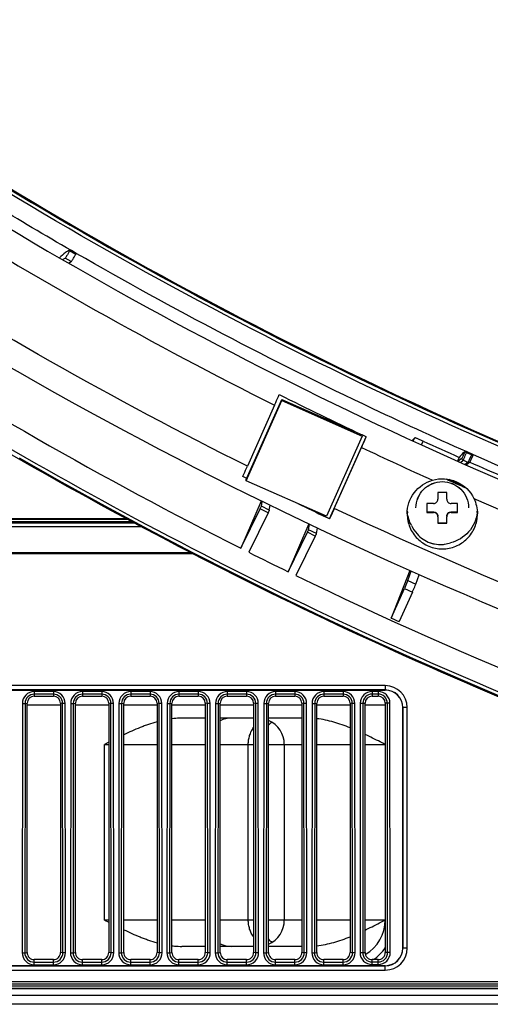
# Model space of a CAD drawing. Units: millimetres. Extents: x 0 to 1189, y 0 to 841.
# Drawn here: x 195 to 205, y 96 to 118 of the extents above; entities that cross this region are included whole.
import ezdxf

# ---------------------------------------------------------------- set-up
doc = ezdxf.new("R2010")
doc.units = ezdxf.units.MM
doc.header["$LTSCALE"] = 65.395
for name, color, linetype in [('0001401499_DXF_CONTINUOUS_LINE', 7, 'CONTINUOUS'), ('FAB30007502_DXF_CONTINUOUS_LINE', 7, 'CONTINUOUS'), ('MAM64924601_DXF_CONTINUOUS_LINE', 7, 'CONTINUOUS'), ('MAM64924701_DXF_CONTINUOUS_LINE', 7, 'CONTINUOUS'), ('MCK70045501_DXF_CONTINUOUS_LINE', 7, 'CONTINUOUS'), ('MCQ68894005_DXF_CONTINUOUS_LINE', 7, 'CONTINUOUS'), ('MODIFY_65UJ7DXF_CONTINUOUS_LINE', 7, 'CONTINUOUS')]:
    doc.layers.add(name, color=color, linetype=linetype)

msp = doc.modelspace()

# ---------------------------------------------------------------- linework, layer by layer
at = {"layer": '0001401499_DXF_CONTINUOUS_LINE', "color": 7, "linetype": 'CONTINUOUS'}
for p, q in [((98.9846, 106.7795), (197.2043, 106.7795)), ((197.2411, 106.7597), (98.9846, 106.7597)), ((98.9846, 106.7103), (197.3329, 106.7103)), ((197.4072, 106.6703), (98.9846, 106.6703))]:
    msp.add_line(p, q, dxfattribs=at)
at = {"layer": 'FAB30007502_DXF_CONTINUOUS_LINE', "color": 7, "linetype": 'CONTINUOUS'}
for p, q in [((204.3046, 107.3685), (204.3046, 107.2187)), ((204.5046, 107.3685), (204.3046, 107.3685)), ((204.5046, 107.2187), (204.5046, 107.3685)), ((204.0546, 107.1189), (204.0546, 106.9191)), ((204.2046, 107.1189), (204.0546, 107.1189)), ((204.7546, 107.1189), (204.6046, 107.1189)), ((204.7546, 106.9191), (204.7546, 107.1189)), ((204.0546, 106.9287), (204.2046, 106.9287)), ((204.0546, 106.9191), (204.2046, 106.9191)), ((204.2046, 106.9287), (204.2046, 106.9191)), ((204.3046, 106.8193), (204.3046, 106.6695)), ((204.5046, 106.6695), (204.5046, 106.8193)), ((204.6046, 106.9287), (204.6046, 106.9191)), ((204.6046, 106.9287), (204.7546, 106.9287)), ((204.6046, 106.9191), (204.7546, 106.9191)), ((204.3046, 106.679), (204.5046, 106.679)), ((204.3046, 106.6695), (204.5046, 106.6695))]:
    msp.add_line(p, q, dxfattribs=at)
for centre, start, end in [((204.3838, 107.019), 179.74285, 179.99996), ((204.4255, 107.019), 0.00004, 0.25715)]:
    msp.add_arc(centre, 0.5791, start, end, dxfattribs=at)
for points, knots in [([(203.8046, 107.0216), (203.8046, 107.0995), (203.8363, 107.2571), (204.0106, 107.5202), (204.4046, 107.6874), (204.7987, 107.5202), (204.973, 107.2571), (205.0046, 107.0995), (205.0046, 107.0216)], [0, 0, 0, 0, 0.1260925, 0.2523323, 0.5, 0.7476677, 0.8739075, 1, 1, 1, 1]), ([(203.8047, 107.0216), (203.805, 107.0993), (203.8371, 107.2563), (204.0117, 107.5182), (204.4046, 107.6844), (204.7976, 107.5182), (204.9722, 107.2563), (205.0043, 107.0993), (205.0046, 107.0216)], [0, 0, 0, 0, 0.126097, 0.2523246, 0.5, 0.7476754, 0.873903, 1, 1, 1, 1]), ([(204.2046, 107.1189), (204.2302, 107.1189), (204.2833, 107.1401), (204.3046, 107.1932), (204.3046, 107.2187)], [0, 0, 0, 0, 0.5002425, 1, 1, 1, 1]), ([(204.5046, 107.2187), (204.5046, 107.1932), (204.526, 107.1401), (204.5791, 107.1189), (204.6046, 107.1189)], [0, 0, 0, 0, 0.4997575, 1, 1, 1, 1]), ([(204.2046, 106.9287), (204.2302, 106.9287), (204.2833, 106.9074), (204.3046, 106.8543), (204.3046, 106.8288)], [0, 0, 0, 0, 0.5002425, 1, 1, 1, 1]), ([(204.3046, 106.8193), (204.3046, 106.8448), (204.2833, 106.8979), (204.2302, 106.9191), (204.2046, 106.9191)], [0, 0, 0, 0, 0.4997575, 1, 1, 1, 1]), ([(204.5046, 106.8288), (204.5046, 106.8543), (204.526, 106.9074), (204.5791, 106.9287), (204.6046, 106.9287)], [0, 0, 0, 0, 0.4997575, 1, 1, 1, 1]), ([(204.6046, 106.9191), (204.5791, 106.9191), (204.526, 106.8979), (204.5046, 106.8448), (204.5046, 106.8193)], [0, 0, 0, 0, 0.5002425, 1, 1, 1, 1])]:
    msp.add_open_spline(points, degree=3, knots=knots, dxfattribs=at)
at = {"layer": 'MAM64924601_DXF_CONTINUOUS_LINE', "color": 7, "linetype": 'CONTINUOUS'}
for p, q in [((200.5819, 109.361), (199.9635, 107.9703)), ((201.8372, 106.7736), (202.6673, 108.6408)), ((202.6673, 108.6408), (202.577, 108.6835)), ((201.9434, 107.0092), (202.5612, 108.3988)), ((199.9479, 107.6894), (199.8573, 107.7345)), ((201.8372, 106.7736), (201.756, 106.812))]:
    msp.add_line(p, q, dxfattribs=at)
for centre, radius, start, end in [((243.8837, 195.9263), 96.5275, 243.416914, 244.663934), ((243.886, 195.9289), 96.7949, 244.726983, 245.782925), ((243.9242, 196.0604), 96.3019, 246.11845, 253.045179), ((243.8879, 196.0722), 96.7771, 245.973012, 246.267813), ((243.8879, 196.0712), 96.7571, 246.010778, 246.228264), ((243.8832, 195.9305), 98.5739, 244.283168, 244.699399), ((204.4029, 107.0033), 0.7983, 184.24715, 186.61311), ((204.4069, 107.0033), 0.7977, 353.61587, 355.7454), ((204.3577, 106.8704), 0.6844, 250.37661, 252.51664)]:
    msp.add_arc(centre, radius, start, end, dxfattribs=at)
for points, knots in [([(168.0704, 136.7639), (170.4892, 133.6633), (175.7145, 127.7528), (184.5765, 119.9188), (194.3329, 113.2283), (201.3391, 109.5965), (204.9366, 108.0035)], [0, 0, 0, 0, 0.2499381, 0.4999187, 0.7499406, 1, 1, 1, 1]), ([(199.9635, 107.9703), (193.9003, 110.9979), (182.3722, 118.3292), (172.605, 127.8819), (168.2764, 133.0941)], [0, 0, 0, 0, 0.5000687, 1, 1, 1, 1]), ([(215.0817, 101.332), (210.4741, 102.7345), (201.4511, 106.2188), (188.8338, 113.3564), (177.3923, 122.2538), (170.7071, 129.2393), (167.6419, 132.951)], [0, 0, 0, 0, 0.2500637, 0.5000892, 0.7500691, 1, 1, 1, 1]), ([(171.4045, 131.7817), (175.4857, 127.1673), (184.5545, 118.7003), (195.0711, 112.1177), (200.5819, 109.361)], [0, 0, 0, 0, 0.499937, 1, 1, 1, 1]), ([(200.5819, 109.361), (200.591, 109.3816), (200.6267, 109.4622), (200.6621, 109.5429), (200.6881, 109.6031)], [0, 0, 0, 0, 0.2560012, 1, 1, 1, 1]), ([(202.6673, 108.6408), (202.6589, 108.6213), (202.6238, 108.5405), (202.5883, 108.4599), (202.5612, 108.3988)], [0, 0, 0, 0, 0.2407962, 1, 1, 1, 1]), ([(199.8573, 107.7345), (199.8658, 107.753), (199.9015, 107.8315), (199.9368, 107.9101), (199.9635, 107.9703)], [0, 0, 0, 0, 0.2365388, 1, 1, 1, 1]), ([(204.1813, 107.6522), (204.3571, 107.7032), (204.7585, 107.6823), (205.0441, 107.3989), (205.1243, 107.234)], [0, 0, 0, 0, 0.4996047, 1, 1, 1, 1]), ([(203.6046, 106.885), (203.6046, 107.0536), (203.7179, 107.4001), (204.0193, 107.6051), (204.1813, 107.6522)], [0, 0, 0, 0, 0.4998023, 1, 1, 1, 1]), ([(205.1243, 107.234), (208.6812, 105.6796), (215.9891, 102.9964), (223.5664, 101.2108), (227.3917, 100.549)], [0, 0, 0, 0, 0.4999773, 1, 1, 1, 1]), ([(201.9434, 107.0092), (201.9342, 106.9887), (201.8992, 106.9101), (201.8637, 106.8315), (201.8372, 106.7736)], [0, 0, 0, 0, 0.2602868, 1, 1, 1, 1]), ([(227.1489, 99.0484), (222.7977, 99.8004), (214.1873, 101.8934), (205.9367, 105.1257), (201.9434, 107.0092)], [0, 0, 0, 0, 0.5000265, 1, 1, 1, 1]), ([(203.6046, 106.885), (203.6046, 106.7811), (203.6463, 106.571), (203.8243, 106.3054), (204.0906, 106.1277), (204.4046, 106.0653), (204.7187, 106.1277), (204.985, 106.3054), (205.163, 106.571), (205.2046, 106.7811), (205.2046, 106.885)], [0, 0, 0, 0, 0.1249209, 0.249888, 0.3749208, 0.5, 0.6250792, 0.750112, 0.8750791, 1, 1, 1, 1]), ([(205.1997, 106.9146), (205.1819, 106.7555), (205.0444, 106.4404), (204.7492, 106.2647), (204.5934, 106.227)], [0, 0, 0, 0, 0.4998049, 1, 1, 1, 1]), ([(203.7014, 106.6225), (203.7357, 106.5518), (203.845, 106.3846), (204.0156, 106.2658), (204.1279, 106.2258)], [0, 0, 0, 0, 0.3971355, 1, 1, 1, 1]), ([(204.1521, 106.2176), (204.1762, 106.21), (204.2588, 106.189), (204.345, 106.1837), (204.4046, 106.1879)], [0, 0, 0, 0, 0.297136, 1, 1, 1, 1]), ([(204.4046, 106.1879), (204.4225, 106.1891), (204.4865, 106.196), (204.5495, 106.2116), (204.5934, 106.227)], [0, 0, 0, 0, 0.2773003, 1, 1, 1, 1])]:
    msp.add_open_spline(points, degree=3, knots=knots, dxfattribs=at)
for points in [[(205.1243, 107.234), (205.1765, 107.1267), (205.2046, 107.0044), (205.2046, 106.885)], [(203.7014, 106.6225), (203.6532, 106.7112), (203.6216, 106.8111), (203.61, 106.9114)]]:
    msp.add_open_spline(points, degree=3, dxfattribs=at)
at = {"layer": 'MAM64924701_DXF_CONTINUOUS_LINE', "color": 7, "linetype": 'CONTINUOUS'}
for p, q in [((195.9123, 112.8749), (195.9247, 112.8963)), ((196.0509, 112.795), (195.9123, 112.8749)), ((195.9247, 112.8963), (196.0633, 112.8164)), ((195.7472, 112.6772), (195.8127, 112.7121)), ((195.9513, 112.6322), (195.8127, 112.7121)), ((195.8863, 112.5976), (195.9513, 112.6322)), ((196.0633, 112.8164), (196.0509, 112.795)), ((203.7431, 108.5418), (203.7758, 108.6153)), ((203.9292, 108.4577), (203.967, 108.5427)), ((204.7871, 108.1723), (204.749, 108.0868)), ((204.7601, 108.082), (204.8576, 108.1575)), ((204.9223, 108.2954), (204.9278, 108.3077)), ((204.9588, 108.2771), (204.9656, 108.2923)), ((205.0685, 108.2284), (204.9588, 108.2771)), ((204.9656, 108.2923), (205.0753, 108.2437)), ((205.0642, 108.1242), (205.0711, 108.1391)), ((205.0753, 108.2437), (205.0685, 108.2284)), ((205.0711, 108.1391), (205.0803, 108.1592)), ((205.0803, 108.1592), (205.0923, 108.1857)), ((205.0923, 108.1857), (205.1105, 108.2266)), ((204.8165, 108.0572), (204.878, 108.1048)), ((204.9877, 108.0561), (204.878, 108.1048)), ((204.9877, 108.0561), (204.9267, 108.0089)), ((204.9486, 107.9993), (205.0283, 108.0611)), ((204.9888, 108.0576), (204.9877, 108.0561)), ((205.0417, 108.0779), (205.0433, 108.081)), ((205.0447, 108.0836), (205.0457, 108.0855)), ((205.0457, 108.0855), (205.0473, 108.0888)), ((205.0473, 108.0888), (205.0491, 108.0924)), ((205.0491, 108.0924), (205.0511, 108.0965)), ((205.0511, 108.0965), (205.054, 108.1026)), ((205.054, 108.1026), (205.0583, 108.1116)), ((205.0583, 108.1116), (205.0642, 108.1242)), ((200.2799, 107.1768), (199.8159, 106.1003)), ((200.2814, 107.0565), (200.3015, 107.1663)), ((200.4601, 106.9668), (200.2814, 107.0565)), ((200.4601, 106.9668), (200.4806, 107.0789)), ((199.8159, 106.1003), (200.2551, 106.9996)), ((200.4338, 106.91), (199.9945, 106.0106)), ((200.4338, 106.91), (200.2551, 106.9996)), ((201.3597, 106.6548), (200.8906, 105.5672)), ((201.3562, 106.5235), (201.3786, 106.6459)), ((201.5358, 106.4357), (201.5587, 106.5605)), ((200.8906, 105.5672), (201.3299, 106.4666)), ((201.5096, 106.3789), (201.0704, 105.4796)), ((201.5096, 106.3789), (201.3299, 106.4666)), ((201.5358, 106.4357), (201.3562, 106.5235)), ((203.6667, 105.5925), (203.241, 104.5116)), ((203.6177, 105.3665), (203.6972, 105.5788)), ((203.8005, 105.2854), (203.8798, 105.4972)), ((203.6177, 105.3665), (203.8005, 105.2854)), ((203.241, 104.5116), (203.5401, 105.1845)), ((203.7229, 105.1035), (203.423, 104.4289)), ((203.5401, 105.1845), (203.7229, 105.1035))]:
    msp.add_line(p, q, dxfattribs=at)
for points in [[(194.7649, 108.1592), (195.7381, 107.6066), (196.7177, 107.065), (197.7033, 106.5346), (198.695, 106.0154), (199.6925, 105.5074), (200.6958, 105.0109), (201.7047, 104.5257), (202.7191, 104.0521), (203.7388, 103.59), (204.7638, 103.1395), (205.7938, 102.7006)], [(205.0284, 108.0611), (205.0291, 108.0617), (205.0306, 108.063), (205.0319, 108.0642), (205.0331, 108.0654), (205.0341, 108.0666), (205.0351, 108.0676), (205.0359, 108.0687), (205.0365, 108.0696), (205.0371, 108.0704), (205.0377, 108.0712), (205.0382, 108.0719), (205.0386, 108.0726), (205.039, 108.0733), (205.0394, 108.0739), (205.0398, 108.0746), (205.0402, 108.0752), (205.0406, 108.0759), (205.0409, 108.0765), (205.0413, 108.0772), (205.0417, 108.0779)], [(205.0433, 108.081), (205.0437, 108.0818), (205.0447, 108.0836)]]:
    msp.add_lwpolyline(points, dxfattribs=at)
for centre, radius, start, end in [((206.1182, 106.5783), 3.1042, 138.9892, 140.5307), ((243.9404, 195.9466), 96.1109, 245.423438, 245.959856), ((204.6973, 107.3869), 0.9365, 64.76384, 66.19296), ((205.0034, 108.0917), 0.0389, 246.13309, 251.27296), ((205.0042, 108.092), 0.0392, 300.44281, 307.92546), ((243.9083, 195.8752), 96.0326, 246.118501, 246.640019), ((243.8403, 193.4972), 97.8589, 243.381317, 243.966666), ((243.8946, 193.6591), 97.9796, 245.485731, 245.602664)]:
    msp.add_arc(centre, radius, start, end, dxfattribs=at)
for points, knots in [([(319.3661, 137.4195), (317.1478, 134.5562), (312.3796, 129.0773), (304.3416, 121.7297), (295.5175, 115.3423), (286.0236, 109.9993), (275.9811, 105.7699), (262.0532, 101.692), (243.9046, 99.6108), (225.7561, 101.692), (211.8282, 105.7699), (201.7857, 109.9993), (192.2918, 115.3423), (183.4677, 121.7297), (175.4297, 129.0773), (170.6615, 134.5562), (168.4432, 137.4195)], [0, 0, 0, 0, 0.0624966, 0.1250029, 0.1875188, 0.2500436, 0.3125761, 0.3751147, 0.5, 0.6248853, 0.6874239, 0.7499564, 0.8124812, 0.8749971, 0.9375034, 1, 1, 1, 1]), ([(168.5065, 137.4736), (170.7229, 134.6127), (175.4871, 129.1384), (183.5184, 121.797), (192.3351, 115.4149), (201.821, 110.0764), (211.8551, 105.8505), (225.7713, 101.776), (243.9046, 99.6966), (262.038, 101.776), (275.9542, 105.8505), (285.9882, 110.0764), (295.4742, 115.4149), (304.2909, 121.797), (312.3222, 129.1384), (317.0864, 134.6127), (319.3028, 137.4736)], [0, 0, 0, 0, 0.0624966, 0.1250029, 0.1875188, 0.2500436, 0.3125761, 0.3751147, 0.5, 0.6248853, 0.6874239, 0.7499564, 0.8124812, 0.8749971, 0.9375034, 1, 1, 1, 1]), ([(168.5065, 137.4725), (170.7229, 134.6116), (175.4871, 129.1374), (183.5184, 121.796), (192.3351, 115.4138), (201.821, 110.0754), (211.8551, 105.8495), (225.7713, 101.775), (243.9046, 99.6956), (262.038, 101.775), (275.9542, 105.8495), (285.9882, 110.0754), (295.4742, 115.4138), (304.2909, 121.796), (312.3222, 129.1374), (317.0864, 134.6116), (319.3028, 137.4725)], [0, 0, 0, 0, 0.0624966, 0.1250029, 0.1875188, 0.2500436, 0.3125761, 0.3751147, 0.5, 0.6248853, 0.6874239, 0.7499564, 0.8124812, 0.8749971, 0.9375034, 1, 1, 1, 1]), ([(168.5224, 137.4858), (170.7384, 134.6255), (175.5016, 129.1524), (183.5311, 121.8125), (192.346, 115.4318), (201.83, 110.0944), (211.8619, 105.8695), (225.7751, 101.7958), (243.9046, 99.7168), (262.0342, 101.7958), (275.9474, 105.8695), (285.9793, 110.0944), (295.4633, 115.4318), (304.2781, 121.8125), (312.3077, 129.1524), (317.0709, 134.6255), (319.2869, 137.4858)], [0, 0, 0, 0, 0.0624966, 0.1250029, 0.1875188, 0.2500436, 0.3125761, 0.3751147, 0.5, 0.6248853, 0.6874239, 0.7499564, 0.8124812, 0.8749971, 0.9375034, 1, 1, 1, 1]), ([(164.8796, 134.6922), (168.5447, 129.7664), (176.8222, 120.5794), (191.5753, 109.3707), (208.1598, 101.101), (220.0662, 97.7414), (226.109, 96.6324)], [0, 0, 0, 0, 0.2499128, 0.4998894, 0.7499232, 1, 1, 1, 1]), ([(226.1253, 96.7279), (220.0889, 97.8357), (208.1953, 101.192), (191.6284, 109.4528), (176.8909, 120.6494), (168.622, 129.8265), (164.9607, 134.7469)], [0, 0, 0, 0, 0.2500768, 0.5001105, 0.750087, 1, 1, 1, 1]), ([(167.2704, 132.5595), (171.6476, 127.0576), (181.6237, 116.9705), (193.5351, 109.2642), (199.8159, 106.1003)], [0, 0, 0, 0, 0.4999277, 1, 1, 1, 1]), ([(196.0645, 112.8186), (195.4671, 113.1624), (193.0677, 114.5779), (190.73, 116.0981), (189.0109, 117.2981)], [0, 0, 0, 0, 0.2474273, 1, 1, 1, 1]), ([(195.9247, 112.8963), (195.886, 112.8861), (195.7996, 112.8262), (195.724, 112.7596), (195.6789, 112.7172)], [0, 0, 0, 0, 0.3925643, 1, 1, 1, 1]), ([(195.9123, 112.8749), (195.9004, 112.8542), (195.8778, 112.8164), (195.849, 112.7652), (195.8259, 112.7343), (195.8176, 112.7148), (195.8127, 112.7121)], [0, 0, 0, 0, 0.37609, 0.6946306, 0.9123658, 1, 1, 1, 1]), ([(195.9513, 112.6322), (195.9562, 112.6349), (195.9645, 112.6544), (195.9875, 112.6853), (196.0163, 112.7365), (196.0389, 112.7743), (196.0509, 112.795)], [0, 0, 0, 0, 0.0876342, 0.3053694, 0.62391, 1, 1, 1, 1]), ([(205.1124, 108.231), (204.3455, 108.5701), (201.2701, 109.9785), (198.2693, 111.5498), (196.0645, 112.8186)], [0, 0, 0, 0, 0.2479273, 1, 1, 1, 1]), ([(203.967, 108.5427), (203.9437, 108.5534), (203.9002, 108.5726), (203.848, 108.5941), (203.8137, 108.6066), (203.7951, 108.6129), (203.7841, 108.6152), (203.777, 108.6166), (203.7758, 108.6153)], [0, 0, 0, 0, 0.3751054, 0.6957767, 0.8200482, 0.9138359, 0.9739985, 1, 1, 1, 1]), ([(204.9278, 108.3077), (204.917, 108.3003), (204.866, 108.2596), (204.8217, 108.2114), (204.7871, 108.1723)], [0, 0, 0, 0, 0.1991815, 1, 1, 1, 1]), ([(204.878, 108.1048), (204.8686, 108.1089), (204.8527, 108.1253), (204.8535, 108.1482), (204.8576, 108.1575)], [0, 0, 0, 0, 0.5000974, 1, 1, 1, 1]), ([(204.8576, 108.1575), (204.8611, 108.1602), (204.8659, 108.1761), (204.8813, 108.2029), (204.8998, 108.2459), (204.9145, 108.2779), (204.9223, 108.2954)], [0, 0, 0, 0, 0.0867466, 0.3042287, 0.6230847, 1, 1, 1, 1]), ([(204.878, 108.1048), (204.8823, 108.1082), (204.8883, 108.128), (204.9076, 108.1615), (204.9307, 108.2153), (204.9491, 108.2552), (204.9588, 108.2771)], [0, 0, 0, 0, 0.0867477, 0.3042301, 0.6230858, 1, 1, 1, 1]), ([(204.9588, 108.2771), (204.9501, 108.2809), (204.9375, 108.2857), (204.9276, 108.2927), (204.9223, 108.2942), (204.9223, 108.2954)], [0, 0, 0, 0, 0.6969227, 0.915649, 1, 1, 1, 1]), ([(204.9656, 108.2923), (204.9569, 108.2962), (204.9451, 108.3024), (204.9331, 108.3052), (204.9287, 108.3083), (204.9278, 108.3077)], [0, 0, 0, 0, 0.6979464, 0.9165238, 1, 1, 1, 1]), ([(205.0685, 108.2284), (205.0629, 108.2158), (205.0431, 108.1715), (205.023, 108.1274), (205.0081, 108.096)], [0, 0, 0, 0, 0.2845597, 1, 1, 1, 1]), ([(205.0685, 108.2284), (205.077, 108.2247), (205.0892, 108.2184), (205.0995, 108.2165), (205.1046, 108.2134), (205.1051, 108.2143)], [0, 0, 0, 0, 0.7064878, 0.9220881, 1, 1, 1, 1]), ([(205.1105, 108.2266), (205.1116, 108.2274), (205.1018, 108.2303), (205.1001, 108.2323), (205.0966, 108.234)], [0, 0, 0, 0, 0.2531512, 1, 1, 1, 1]), ([(215.9663, 104.1961), (215.0456, 104.4764), (211.3689, 105.6564), (207.7635, 107.0587), (205.1124, 108.231)], [0, 0, 0, 0, 0.2492697, 1, 1, 1, 1]), ([(205.0081, 108.096), (205.0059, 108.0913), (204.9996, 108.0784), (204.9937, 108.0653), (204.9888, 108.0576)], [0, 0, 0, 0, 0.3649065, 1, 1, 1, 1]), ([(200.2551, 106.9996), (200.2613, 107.0123), (200.2691, 107.0315), (200.2802, 107.0498), (200.2814, 107.0565)], [0, 0, 0, 0, 0.6772574, 1, 1, 1, 1]), ([(200.4601, 106.9668), (200.4589, 106.9602), (200.4478, 106.9418), (200.44, 106.9227), (200.4338, 106.91)], [0, 0, 0, 0, 0.3227394, 1, 1, 1, 1]), ([(201.3299, 106.4666), (201.3361, 106.4793), (201.3439, 106.4985), (201.355, 106.5168), (201.3562, 106.5235)], [0, 0, 0, 0, 0.6772693, 1, 1, 1, 1]), ([(201.5358, 106.4357), (201.5346, 106.4291), (201.5236, 106.4108), (201.5158, 106.3916), (201.5096, 106.3789)], [0, 0, 0, 0, 0.3227303, 1, 1, 1, 1]), ([(201.0704, 105.4796), (205.0486, 103.5465), (213.277, 100.2158), (221.8804, 98.0287), (226.2314, 97.2312)], [0, 0, 0, 0, 0.4999725, 1, 1, 1, 1]), ([(203.6177, 105.3665), (203.6141, 105.3569), (203.5892, 105.2958), (203.5628, 105.2354), (203.5401, 105.1845)], [0, 0, 0, 0, 0.1549117, 1, 1, 1, 1]), ([(203.7229, 105.1035), (203.7314, 105.1227), (203.7578, 105.1831), (203.7848, 105.2434), (203.8005, 105.2854)], [0, 0, 0, 0, 0.318655, 1, 1, 1, 1])]:
    msp.add_open_spline(points, degree=3, knots=knots, dxfattribs=at)
msp.add_open_spline([(204.9909, 108.0549), (205.0014, 108.0513), (205.0145, 108.0526), (205.0241, 108.0582)], degree=3, dxfattribs=at)
at = {"layer": 'MCK70045501_DXF_CONTINUOUS_LINE', "color": 7, "linetype": 'CONTINUOUS'}
for p, q in [((197.5637, 106.5861), (99.1358, 106.5861)), ((99.1248, 105.9777), (198.7232, 105.9777)), ((99.1256, 106.0019), (198.6759, 106.0019)), ((203.1046, 102.9711), (162.1046, 102.9711)), ((203.1046, 102.9711), (203.1046, 102.8703)), ((203.1046, 102.8718), (162.1046, 102.8718)), ((162.1046, 102.8703), (203.1046, 102.8703)), ((195.1046, 102.8345), (195.1046, 102.7303)), ((195.5446, 102.8345), (195.1046, 102.8345)), ((195.5446, 102.7748), (195.1046, 102.7748)), ((195.5446, 102.8345), (195.5446, 102.7303)), ((196.2046, 102.8345), (196.2046, 102.7303)), ((196.6446, 102.8345), (196.2046, 102.8345)), ((196.6446, 102.7748), (196.2046, 102.7748)), ((196.6446, 102.8345), (196.6446, 102.7303)), ((197.3046, 102.8345), (197.3046, 102.7303)), ((197.7446, 102.8345), (197.3046, 102.8345)), ((197.7446, 102.7748), (197.3046, 102.7748)), ((197.7446, 102.8345), (197.7446, 102.7303)), ((198.4046, 102.8345), (198.4046, 102.7303)), ((198.8446, 102.8345), (198.4046, 102.8345)), ((198.8446, 102.7748), (198.4046, 102.7748)), ((198.8446, 102.8345), (198.8446, 102.7303)), ((199.5046, 102.8345), (199.5046, 102.7303)), ((199.9446, 102.8345), (199.5046, 102.8345)), ((199.9446, 102.7748), (199.5046, 102.7748)), ((199.9446, 102.8345), (199.9446, 102.7303)), ((200.6046, 102.8345), (200.6046, 102.7303)), ((201.0446, 102.8345), (200.6046, 102.8345)), ((201.0446, 102.7748), (200.6046, 102.7748)), ((201.0446, 102.8345), (201.0446, 102.7303)), ((201.7046, 102.8345), (201.7046, 102.7303)), ((202.1446, 102.8345), (201.7046, 102.8345)), ((202.1446, 102.7748), (201.7046, 102.7748)), ((202.1446, 102.8345), (202.1446, 102.7303)), ((202.8046, 102.8379), (202.8046, 102.7303)), ((202.9446, 102.8379), (202.8046, 102.8379)), ((202.9446, 102.7784), (202.8046, 102.7784)), ((202.9446, 102.8379), (202.9446, 102.7303)), ((194.8369, 102.567), (194.8308, 96.8865)), ((194.8369, 102.567), (194.8964, 102.5669)), ((194.8964, 102.5669), (194.8903, 96.8865)), ((194.8964, 102.5669), (194.9446, 102.5703)), ((194.9446, 96.8903), (194.9446, 102.5703)), ((195.1046, 102.7303), (195.5446, 102.7303)), ((195.7046, 102.5703), (195.7046, 96.8903)), ((195.7529, 102.5669), (195.7046, 102.5703)), ((195.8124, 102.567), (195.7529, 102.5669)), ((195.759, 96.8865), (195.7529, 102.5669)), ((195.8185, 96.8865), (195.8124, 102.567)), ((195.9369, 102.567), (195.9308, 96.8865)), ((195.9369, 102.567), (195.9964, 102.5669)), ((195.9964, 102.5669), (195.9903, 96.8865)), ((195.9964, 102.5669), (196.0446, 102.5703)), ((196.0446, 96.8903), (196.0446, 102.5703)), ((196.2046, 102.7303), (196.6446, 102.7303)), ((196.8046, 102.5703), (196.8046, 96.8903)), ((196.8529, 102.5669), (196.8046, 102.5703)), ((196.9124, 102.567), (196.8529, 102.5669)), ((196.859, 96.8865), (196.8529, 102.5669)), ((196.9185, 96.8865), (196.9124, 102.567)), ((197.0369, 102.567), (197.0308, 96.8865)), ((197.0369, 102.567), (197.0964, 102.5669)), ((197.0964, 102.5669), (197.0903, 96.8865)), ((197.0964, 102.5669), (197.1446, 102.5703)), ((197.1446, 96.8903), (197.1446, 102.5703)), ((197.3046, 102.7303), (197.7446, 102.7303)), ((197.9046, 102.5703), (197.9046, 96.8903)), ((197.9529, 102.5669), (197.9046, 102.5703)), ((198.0124, 102.567), (197.9529, 102.5669)), ((197.959, 96.8865), (197.9529, 102.5669)), ((198.0185, 96.8865), (198.0124, 102.567)), ((198.1369, 102.567), (198.1308, 96.8865)), ((198.1369, 102.567), (198.1964, 102.5669)), ((198.1964, 102.5669), (198.1903, 96.8865)), ((198.1964, 102.5669), (198.2446, 102.5703)), ((198.2446, 96.8903), (198.2446, 102.5703)), ((198.4046, 102.7303), (198.8446, 102.7303)), ((199.0046, 102.5703), (199.0046, 96.8903)), ((199.0529, 102.5669), (199.0046, 102.5703)), ((199.1124, 102.567), (199.0529, 102.5669)), ((199.059, 96.8865), (199.0529, 102.5669)), ((199.1185, 96.8865), (199.1124, 102.567)), ((199.2369, 102.567), (199.2308, 96.8865)), ((199.2369, 102.567), (199.2964, 102.5669)), ((199.2964, 102.5669), (199.2903, 96.8865)), ((199.2964, 102.5669), (199.3446, 102.5703)), ((199.3446, 96.8903), (199.3446, 102.5703)), ((199.5046, 102.7303), (199.9446, 102.7303)), ((200.1046, 102.5703), (200.1046, 96.8903)), ((200.1529, 102.5669), (200.1046, 102.5703)), ((200.2124, 102.567), (200.1529, 102.5669)), ((200.159, 96.8865), (200.1529, 102.5669)), ((200.2185, 96.8865), (200.2124, 102.567)), ((200.3369, 102.567), (200.3308, 96.8865)), ((200.3369, 102.567), (200.3964, 102.5669)), ((200.3964, 102.5669), (200.3903, 96.8865)), ((200.3964, 102.5669), (200.4446, 102.5703)), ((200.4446, 96.8903), (200.4446, 102.5703)), ((200.6046, 102.7303), (201.0446, 102.7303)), ((201.2046, 102.5703), (201.2046, 96.8903)), ((201.2529, 102.5669), (201.2046, 102.5703)), ((201.3124, 102.567), (201.2529, 102.5669)), ((201.259, 96.8865), (201.2529, 102.5669)), ((201.3185, 96.8865), (201.3124, 102.567)), ((201.4369, 102.567), (201.4308, 96.8865)), ((201.4369, 102.567), (201.4964, 102.5669)), ((201.4964, 102.5669), (201.4903, 96.8865)), ((201.4964, 102.5669), (201.5446, 102.5703)), ((201.5446, 96.8903), (201.5446, 102.5703)), ((201.7046, 102.7303), (202.1446, 102.7303)), ((202.3046, 102.5703), (202.3046, 96.8903)), ((202.3529, 102.5669), (202.3046, 102.5703)), ((202.4124, 102.567), (202.3529, 102.5669)), ((202.359, 96.8865), (202.3529, 102.5669)), ((202.4185, 96.8865), (202.4124, 102.567)), ((202.5369, 102.5704), (202.5308, 96.8904)), ((202.5369, 102.5704), (202.6446, 102.5703)), ((202.5964, 102.5704), (202.5903, 96.8904)), ((202.6446, 96.8903), (202.6446, 102.5703)), ((202.8046, 102.7303), (202.9446, 102.7303)), ((203.1529, 102.5704), (203.1046, 102.5703)), ((203.1046, 102.5703), (203.1046, 96.8903)), ((203.1589, 96.8904), (203.1529, 102.5704)), ((203.2124, 102.5704), (203.1529, 102.5704)), ((203.2185, 96.8904), (203.2124, 102.5704)), ((203.5046, 102.4703), (203.5046, 96.9903)), ((203.6054, 102.4703), (203.5046, 102.4703)), ((203.5061, 96.9903), (203.5061, 102.4703)), ((203.6054, 96.9903), (203.6054, 102.4703)), ((203.6054, 96.9903), (203.5046, 96.9903)), ((194.8308, 96.8865), (194.8903, 96.8865)), ((194.8903, 96.8865), (194.9446, 96.8903)), ((195.1046, 96.6124), (195.1046, 96.7303)), ((195.5446, 96.7303), (195.1046, 96.7303)), ((195.5446, 96.6124), (195.5446, 96.7303)), ((195.759, 96.8865), (195.7046, 96.8903)), ((195.8185, 96.8865), (195.759, 96.8865)), ((195.9308, 96.8865), (195.9903, 96.8865)), ((195.9903, 96.8865), (196.0446, 96.8903)), ((196.2046, 96.6124), (196.2046, 96.7303)), ((196.6446, 96.7303), (196.2046, 96.7303)), ((196.6446, 96.6124), (196.6446, 96.7303)), ((196.859, 96.8865), (196.8046, 96.8903)), ((196.9185, 96.8865), (196.859, 96.8865)), ((197.0308, 96.8865), (197.0903, 96.8865)), ((197.0903, 96.8865), (197.1446, 96.8903)), ((197.3046, 96.6124), (197.3046, 96.7303)), ((197.7446, 96.7303), (197.3046, 96.7303)), ((197.7446, 96.6124), (197.7446, 96.7303)), ((197.959, 96.8865), (197.9046, 96.8903)), ((198.0185, 96.8865), (197.959, 96.8865)), ((198.1308, 96.8865), (198.1903, 96.8865)), ((198.1903, 96.8865), (198.2446, 96.8903)), ((198.4046, 96.6124), (198.4046, 96.7303)), ((198.8446, 96.7303), (198.4046, 96.7303)), ((198.8446, 96.6124), (198.8446, 96.7303)), ((199.059, 96.8865), (199.0046, 96.8903)), ((199.1185, 96.8865), (199.059, 96.8865)), ((199.2308, 96.8865), (199.2903, 96.8865)), ((199.2903, 96.8865), (199.3446, 96.8903)), ((199.5046, 96.6124), (199.5046, 96.7303)), ((199.9446, 96.7303), (199.5046, 96.7303)), ((199.9446, 96.6124), (199.9446, 96.7303)), ((200.159, 96.8865), (200.1046, 96.8903)), ((200.2185, 96.8865), (200.159, 96.8865)), ((200.3308, 96.8865), (200.3903, 96.8865)), ((200.3903, 96.8865), (200.4446, 96.8903)), ((200.6046, 96.6124), (200.6046, 96.7303)), ((201.0446, 96.7303), (200.6046, 96.7303)), ((201.0446, 96.6124), (201.0446, 96.7303)), ((201.259, 96.8865), (201.2046, 96.8903)), ((201.3185, 96.8865), (201.259, 96.8865)), ((201.4308, 96.8865), (201.4903, 96.8865)), ((201.4903, 96.8865), (201.5446, 96.8903)), ((201.7046, 96.6124), (201.7046, 96.7303)), ((202.1446, 96.7303), (201.7046, 96.7303)), ((202.1446, 96.6124), (202.1446, 96.7303)), ((202.359, 96.8865), (202.3046, 96.8903)), ((202.4185, 96.8865), (202.359, 96.8865)), ((202.5308, 96.8904), (202.6446, 96.8903)), ((202.8046, 96.6163), (202.8046, 96.7303)), ((202.9446, 96.7303), (202.8046, 96.7303)), ((202.9446, 96.6163), (202.9446, 96.7303)), ((203.1589, 96.8904), (203.1046, 96.8903)), ((203.2185, 96.8904), (203.1589, 96.8904)), ((203.1046, 96.5903), (162.1046, 96.5903)), ((162.1046, 96.5888), (203.1046, 96.5888)), ((162.1046, 96.4896), (203.1046, 96.4896)), ((195.1046, 96.6718), (195.5446, 96.6718)), ((195.1046, 96.6124), (195.5446, 96.6124)), ((196.2046, 96.6718), (196.6446, 96.6718)), ((196.2046, 96.6124), (196.6446, 96.6124)), ((197.3046, 96.6718), (197.7446, 96.6718)), ((197.3046, 96.6124), (197.7446, 96.6124)), ((198.4046, 96.6718), (198.8446, 96.6718)), ((198.4046, 96.6124), (198.8446, 96.6124)), ((199.5046, 96.6718), (199.9446, 96.6718)), ((199.5046, 96.6124), (199.9446, 96.6124)), ((200.6046, 96.6718), (201.0446, 96.6718)), ((200.6046, 96.6124), (201.0446, 96.6124)), ((201.7046, 96.6718), (202.1446, 96.6718)), ((201.7046, 96.6124), (202.1446, 96.6124)), ((202.8046, 96.6758), (202.9446, 96.6758)), ((202.8046, 96.6163), (202.9446, 96.6163)), ((203.1046, 96.4896), (203.1046, 96.5903)), ((163.3046, 96.1331), (228.1847, 96.1331)), ((228.3793, 96.0731), (163.3046, 96.0731)), ((163.3046, 96.0703), (228.388, 96.0703)), ((163.3049, 96.2303), (227.8538, 96.2303)), ((228.0624, 96.1703), (163.3049, 96.1703)), ((228.8707, 95.9103), (163.3046, 95.9103)), ((229.4167, 95.7103), (163.3046, 95.7103))]:
    msp.add_line(p, q, dxfattribs=at)
for centre, radius, start, end in [((203.1046, 102.4703), 0.5008, 0, 90), ((203.1046, 102.4703), 0.4015, 0, 90), ((203.1046, 102.4703), 0.4, 0, 90), ((203.1046, 96.9903), 0.5008, 270, 360), ((203.1046, 96.9903), 0.4015, 270, 360), ((203.1046, 96.9903), 0.4, 270, 360)]:
    msp.add_arc(centre, radius, start, end, dxfattribs=at)
for centre, start_param, end_param in [((195.1046, 102.5703), 0, 1.5707963), ((195.5446, 102.5703), -1.5707963, 0), ((196.2046, 102.5703), 0, 1.5707963), ((196.6446, 102.5703), -1.5707963, 0), ((197.3046, 102.5703), 0, 1.5707963), ((197.7446, 102.5703), -1.5707963, 0), ((198.4046, 102.5703), 0, 1.5707963), ((198.8446, 102.5703), -1.5707963, 0), ((199.5046, 102.5703), 0, 1.5707963), ((199.9446, 102.5703), -1.5707963, 0), ((200.6046, 102.5703), 0, 1.5707963), ((201.0446, 102.5703), -1.5707963, 0), ((201.7046, 102.5703), 0, 1.5707963), ((202.1446, 102.5703), -1.5707963, 0), ((202.8046, 102.5703), 0, 1.5707963), ((202.9446, 102.5703), -1.5707963, 0), ((195.1046, 96.8903), 1.5707963, 3.1415927), ((195.5446, 96.8903), -3.1415927, -1.5707963), ((196.2046, 96.8903), 1.5707963, 3.1415927), ((196.6446, 96.8903), -3.1415927, -1.5707963), ((197.3046, 96.8903), 1.5707963, 3.1415927), ((197.7446, 96.8903), -3.1415927, -1.5707963), ((198.4046, 96.8903), 1.5707963, 3.1415927), ((198.8446, 96.8903), -3.1415927, -1.5707963), ((199.5046, 96.8903), 1.5707963, 3.1415927), ((199.9446, 96.8903), -3.1415927, -1.5707963), ((200.6046, 96.8903), 1.5707963, 3.1415927), ((201.0446, 96.8903), -3.1415927, -1.5707963), ((201.7046, 96.8903), 1.5707963, 3.1415927), ((202.1446, 96.8903), -3.1415927, -1.5707963), ((202.8046, 96.8903), 1.5707963, 3.1415927), ((202.9446, 96.8903), -3.1415927, -1.5707963)]:
    msp.add_ellipse(centre, major_axis=(0, 0.16), ratio=1, start_param=start_param, end_param=end_param, dxfattribs=at)
for points, knots in [([(195.1046, 102.8345), (195.0364, 102.8345), (194.8941, 102.7774), (194.837, 102.6352), (194.8369, 102.567)], [0, 0, 0, 0, 0.4999863, 1, 1, 1, 1]), ([(195.1046, 102.7748), (195.0516, 102.7748), (194.941, 102.7305), (194.8965, 102.62), (194.8964, 102.5669)], [0, 0, 0, 0, 0.4999857, 1, 1, 1, 1]), ([(195.8124, 102.567), (195.8123, 102.6352), (195.7552, 102.7774), (195.6129, 102.8345), (195.5446, 102.8345)], [0, 0, 0, 0, 0.4999902, 1, 1, 1, 1]), ([(195.7529, 102.5669), (195.7528, 102.62), (195.7083, 102.7305), (195.5977, 102.7748), (195.5446, 102.7748)], [0, 0, 0, 0, 0.4999906, 1, 1, 1, 1]), ([(196.2046, 102.8345), (196.1364, 102.8345), (195.9941, 102.7774), (195.937, 102.6352), (195.9369, 102.567)], [0, 0, 0, 0, 0.4999863, 1, 1, 1, 1]), ([(196.2046, 102.7748), (196.1516, 102.7748), (196.041, 102.7305), (195.9965, 102.62), (195.9964, 102.5669)], [0, 0, 0, 0, 0.4999857, 1, 1, 1, 1]), ([(196.9124, 102.567), (196.9123, 102.6352), (196.8552, 102.7774), (196.7129, 102.8345), (196.6446, 102.8345)], [0, 0, 0, 0, 0.4999902, 1, 1, 1, 1]), ([(196.8529, 102.5669), (196.8528, 102.62), (196.8083, 102.7305), (196.6977, 102.7748), (196.6446, 102.7748)], [0, 0, 0, 0, 0.4999906, 1, 1, 1, 1]), ([(197.3046, 102.8345), (197.2364, 102.8345), (197.0941, 102.7774), (197.037, 102.6352), (197.0369, 102.567)], [0, 0, 0, 0, 0.4999863, 1, 1, 1, 1]), ([(197.3046, 102.7748), (197.2516, 102.7748), (197.141, 102.7305), (197.0965, 102.62), (197.0964, 102.5669)], [0, 0, 0, 0, 0.4999857, 1, 1, 1, 1]), ([(198.0124, 102.567), (198.0123, 102.6352), (197.9552, 102.7774), (197.8129, 102.8345), (197.7446, 102.8345)], [0, 0, 0, 0, 0.4999902, 1, 1, 1, 1]), ([(197.9529, 102.5669), (197.9528, 102.62), (197.9083, 102.7305), (197.7977, 102.7748), (197.7446, 102.7748)], [0, 0, 0, 0, 0.4999906, 1, 1, 1, 1]), ([(198.4046, 102.8345), (198.3364, 102.8345), (198.1941, 102.7774), (198.137, 102.6352), (198.1369, 102.567)], [0, 0, 0, 0, 0.4999863, 1, 1, 1, 1]), ([(198.4046, 102.7748), (198.3516, 102.7748), (198.241, 102.7305), (198.1965, 102.62), (198.1964, 102.5669)], [0, 0, 0, 0, 0.4999857, 1, 1, 1, 1]), ([(199.1124, 102.567), (199.1123, 102.6352), (199.0552, 102.7774), (198.9129, 102.8345), (198.8446, 102.8345)], [0, 0, 0, 0, 0.4999902, 1, 1, 1, 1]), ([(199.0529, 102.5669), (199.0528, 102.62), (199.0083, 102.7305), (198.8977, 102.7748), (198.8446, 102.7748)], [0, 0, 0, 0, 0.4999906, 1, 1, 1, 1]), ([(199.5046, 102.8345), (199.4364, 102.8345), (199.2941, 102.7774), (199.237, 102.6352), (199.2369, 102.567)], [0, 0, 0, 0, 0.4999863, 1, 1, 1, 1]), ([(199.5046, 102.7748), (199.4516, 102.7748), (199.341, 102.7305), (199.2965, 102.62), (199.2964, 102.5669)], [0, 0, 0, 0, 0.4999857, 1, 1, 1, 1]), ([(200.2124, 102.567), (200.2123, 102.6352), (200.1552, 102.7774), (200.0129, 102.8345), (199.9446, 102.8345)], [0, 0, 0, 0, 0.4999902, 1, 1, 1, 1]), ([(200.1529, 102.5669), (200.1528, 102.62), (200.1083, 102.7305), (199.9977, 102.7748), (199.9446, 102.7748)], [0, 0, 0, 0, 0.4999906, 1, 1, 1, 1]), ([(200.6046, 102.8345), (200.5364, 102.8345), (200.3941, 102.7774), (200.337, 102.6352), (200.3369, 102.567)], [0, 0, 0, 0, 0.4999863, 1, 1, 1, 1]), ([(200.6046, 102.7748), (200.5516, 102.7748), (200.441, 102.7305), (200.3965, 102.62), (200.3964, 102.5669)], [0, 0, 0, 0, 0.4999857, 1, 1, 1, 1]), ([(201.3124, 102.567), (201.3123, 102.6352), (201.2552, 102.7774), (201.1129, 102.8345), (201.0446, 102.8345)], [0, 0, 0, 0, 0.4999902, 1, 1, 1, 1]), ([(201.2529, 102.5669), (201.2528, 102.62), (201.2083, 102.7305), (201.0977, 102.7748), (201.0446, 102.7748)], [0, 0, 0, 0, 0.4999906, 1, 1, 1, 1]), ([(201.7046, 102.8345), (201.6364, 102.8345), (201.4941, 102.7774), (201.437, 102.6352), (201.4369, 102.567)], [0, 0, 0, 0, 0.4999863, 1, 1, 1, 1]), ([(201.7046, 102.7748), (201.6516, 102.7748), (201.541, 102.7305), (201.4965, 102.62), (201.4964, 102.5669)], [0, 0, 0, 0, 0.4999857, 1, 1, 1, 1]), ([(202.4124, 102.567), (202.4123, 102.6352), (202.3552, 102.7774), (202.2129, 102.8345), (202.1446, 102.8345)], [0, 0, 0, 0, 0.4999902, 1, 1, 1, 1]), ([(202.3529, 102.5669), (202.3528, 102.62), (202.3083, 102.7305), (202.1977, 102.7748), (202.1446, 102.7748)], [0, 0, 0, 0, 0.4999906, 1, 1, 1, 1]), ([(202.8046, 102.8379), (202.7364, 102.8379), (202.5941, 102.7809), (202.537, 102.6387), (202.5369, 102.5704)], [0, 0, 0, 0, 0.499998, 1, 1, 1, 1]), ([(202.8046, 102.7784), (202.7516, 102.7784), (202.641, 102.734), (202.5965, 102.6235), (202.5964, 102.5704)], [0, 0, 0, 0, 0.499998, 1, 1, 1, 1]), ([(203.2124, 102.5704), (203.2123, 102.6387), (203.1551, 102.7809), (203.0129, 102.8379), (202.9446, 102.8379)], [0, 0, 0, 0, 0.4999976, 1, 1, 1, 1]), ([(203.1529, 102.5704), (203.1528, 102.6235), (203.1083, 102.734), (202.9977, 102.7784), (202.9446, 102.7784)], [0, 0, 0, 0, 0.4999975, 1, 1, 1, 1]), ([(194.8308, 96.8865), (194.8307, 96.8166), (194.8891, 96.6709), (195.0347, 96.6124), (195.1046, 96.6124)], [0, 0, 0, 0, 0.4999897, 1, 1, 1, 1]), ([(194.8903, 96.8865), (194.8903, 96.8317), (194.9359, 96.7177), (195.0499, 96.6718), (195.1046, 96.6718)], [0, 0, 0, 0, 0.4999896, 1, 1, 1, 1]), ([(195.5446, 96.6124), (195.6146, 96.6124), (195.7602, 96.6709), (195.8186, 96.8166), (195.8185, 96.8865)], [0, 0, 0, 0, 0.4999876, 1, 1, 1, 1]), ([(195.5446, 96.6718), (195.5994, 96.6718), (195.7134, 96.7177), (195.759, 96.8317), (195.759, 96.8865)], [0, 0, 0, 0, 0.4999876, 1, 1, 1, 1]), ([(195.9308, 96.8865), (195.9307, 96.8166), (195.9891, 96.6709), (196.1347, 96.6124), (196.2046, 96.6124)], [0, 0, 0, 0, 0.4999897, 1, 1, 1, 1]), ([(195.9903, 96.8865), (195.9903, 96.8317), (196.0359, 96.7177), (196.1499, 96.6718), (196.2046, 96.6718)], [0, 0, 0, 0, 0.4999896, 1, 1, 1, 1]), ([(196.6446, 96.6124), (196.7146, 96.6124), (196.8602, 96.6709), (196.9186, 96.8166), (196.9185, 96.8865)], [0, 0, 0, 0, 0.4999876, 1, 1, 1, 1]), ([(196.6446, 96.6718), (196.6994, 96.6718), (196.8134, 96.7177), (196.859, 96.8317), (196.859, 96.8865)], [0, 0, 0, 0, 0.4999876, 1, 1, 1, 1]), ([(197.0308, 96.8865), (197.0307, 96.8166), (197.0891, 96.6709), (197.2347, 96.6124), (197.3046, 96.6124)], [0, 0, 0, 0, 0.4999897, 1, 1, 1, 1]), ([(197.0903, 96.8865), (197.0903, 96.8317), (197.1359, 96.7177), (197.2499, 96.6718), (197.3046, 96.6718)], [0, 0, 0, 0, 0.4999896, 1, 1, 1, 1]), ([(197.7446, 96.6124), (197.8146, 96.6124), (197.9602, 96.6709), (198.0186, 96.8166), (198.0185, 96.8865)], [0, 0, 0, 0, 0.4999876, 1, 1, 1, 1]), ([(197.7446, 96.6718), (197.7994, 96.6718), (197.9134, 96.7177), (197.959, 96.8317), (197.959, 96.8865)], [0, 0, 0, 0, 0.4999876, 1, 1, 1, 1]), ([(198.1308, 96.8865), (198.1307, 96.8166), (198.1891, 96.6709), (198.3347, 96.6124), (198.4046, 96.6124)], [0, 0, 0, 0, 0.4999897, 1, 1, 1, 1]), ([(198.1903, 96.8865), (198.1903, 96.8317), (198.2359, 96.7177), (198.3499, 96.6718), (198.4046, 96.6718)], [0, 0, 0, 0, 0.4999896, 1, 1, 1, 1]), ([(198.8446, 96.6124), (198.9146, 96.6124), (199.0602, 96.6709), (199.1186, 96.8166), (199.1185, 96.8865)], [0, 0, 0, 0, 0.4999876, 1, 1, 1, 1]), ([(198.8446, 96.6718), (198.8994, 96.6718), (199.0134, 96.7177), (199.059, 96.8317), (199.059, 96.8865)], [0, 0, 0, 0, 0.4999876, 1, 1, 1, 1]), ([(199.2308, 96.8865), (199.2307, 96.8166), (199.2891, 96.6709), (199.4347, 96.6124), (199.5046, 96.6124)], [0, 0, 0, 0, 0.4999897, 1, 1, 1, 1]), ([(199.2903, 96.8865), (199.2903, 96.8317), (199.3359, 96.7177), (199.4499, 96.6718), (199.5046, 96.6718)], [0, 0, 0, 0, 0.4999896, 1, 1, 1, 1]), ([(199.9446, 96.6124), (200.0146, 96.6124), (200.1602, 96.6709), (200.2186, 96.8166), (200.2185, 96.8865)], [0, 0, 0, 0, 0.4999876, 1, 1, 1, 1]), ([(199.9446, 96.6718), (199.9994, 96.6718), (200.1134, 96.7177), (200.159, 96.8317), (200.159, 96.8865)], [0, 0, 0, 0, 0.4999876, 1, 1, 1, 1]), ([(200.3308, 96.8865), (200.3307, 96.8166), (200.3891, 96.6709), (200.5347, 96.6124), (200.6046, 96.6124)], [0, 0, 0, 0, 0.4999897, 1, 1, 1, 1]), ([(200.3903, 96.8865), (200.3903, 96.8317), (200.4359, 96.7177), (200.5499, 96.6718), (200.6046, 96.6718)], [0, 0, 0, 0, 0.4999896, 1, 1, 1, 1]), ([(201.0446, 96.6124), (201.1146, 96.6124), (201.2602, 96.6709), (201.3186, 96.8166), (201.3185, 96.8865)], [0, 0, 0, 0, 0.4999876, 1, 1, 1, 1]), ([(201.0446, 96.6718), (201.0994, 96.6718), (201.2134, 96.7177), (201.259, 96.8317), (201.259, 96.8865)], [0, 0, 0, 0, 0.4999876, 1, 1, 1, 1]), ([(201.4308, 96.8865), (201.4307, 96.8166), (201.4891, 96.6709), (201.6347, 96.6124), (201.7046, 96.6124)], [0, 0, 0, 0, 0.4999897, 1, 1, 1, 1]), ([(201.4903, 96.8865), (201.4903, 96.8317), (201.5359, 96.7177), (201.6499, 96.6718), (201.7046, 96.6718)], [0, 0, 0, 0, 0.4999896, 1, 1, 1, 1]), ([(202.1446, 96.6124), (202.2146, 96.6124), (202.3602, 96.6709), (202.4186, 96.8166), (202.4185, 96.8865)], [0, 0, 0, 0, 0.4999876, 1, 1, 1, 1]), ([(202.1446, 96.6718), (202.1994, 96.6718), (202.3134, 96.7177), (202.359, 96.8317), (202.359, 96.8865)], [0, 0, 0, 0, 0.4999876, 1, 1, 1, 1]), ([(202.5308, 96.8904), (202.5307, 96.8205), (202.5891, 96.6748), (202.7347, 96.6163), (202.8046, 96.6163)], [0, 0, 0, 0, 0.4999916, 1, 1, 1, 1]), ([(202.5903, 96.8904), (202.5903, 96.8357), (202.6359, 96.7216), (202.7499, 96.6758), (202.8046, 96.6758)], [0, 0, 0, 0, 0.4999916, 1, 1, 1, 1]), ([(202.9446, 96.6163), (203.0146, 96.6163), (203.1602, 96.6748), (203.2186, 96.8205), (203.2185, 96.8904)], [0, 0, 0, 0, 0.4999913, 1, 1, 1, 1]), ([(202.9446, 96.6758), (202.9994, 96.6758), (203.1133, 96.7216), (203.159, 96.8357), (203.1589, 96.8904)], [0, 0, 0, 0, 0.4999912, 1, 1, 1, 1])]:
    msp.add_open_spline(points, degree=3, knots=knots, dxfattribs=at)
at = {"layer": 'MCQ68894005_DXF_CONTINUOUS_LINE', "color": 7, "linetype": 'CONTINUOUS'}
for p, q in [((199.9366, 107.6667), (200.7482, 109.4921)), ((200.7482, 109.466), (200.7482, 109.4921)), ((200.7482, 109.4921), (202.5761, 108.6816)), ((199.9366, 107.6405), (200.7482, 109.466)), ((200.7482, 109.466), (202.5761, 108.6555)), ((202.5761, 108.6555), (201.7645, 106.8301)), ((202.5761, 108.6555), (202.5761, 108.6816)), ((199.9366, 107.6405), (199.9366, 107.6667)), ((201.7645, 106.8301), (199.9366, 107.6405))]:
    msp.add_line(p, q, dxfattribs=at)
at = {"layer": 'MODIFY_65UJ7DXF_CONTINUOUS_LINE', "color": 7, "linetype": 'CONTINUOUS'}
for p, q in [((194.9446, 102.5303), (195.7046, 102.5303)), ((196.0446, 102.5303), (196.8046, 102.5303)), ((197.1446, 102.5303), (197.9046, 102.5303)), ((198.2446, 102.5303), (199.0046, 102.5303)), ((199.3446, 102.5303), (200.1046, 102.5303)), ((200.4446, 102.5303), (201.2046, 102.5303)), ((201.5446, 102.5303), (202.3046, 102.5303)), ((202.6446, 102.5303), (203.1046, 102.5303)), ((199.0046, 102.2303), (198.471, 102.2303)), ((200.1046, 102.2303), (199.3446, 102.2303)), ((201.2046, 102.2303), (200.4446, 102.2303)), ((196.8046, 101.6823), (196.7046, 101.6303)), ((196.8051, 101.6815), (196.7046, 101.6303)), ((196.7046, 97.6303), (196.7046, 101.6303)), ((196.7046, 101.6303), (196.8046, 101.6303)), ((197.1446, 101.6303), (197.9046, 101.6303)), ((198.2446, 101.6303), (199.0046, 101.6303)), ((199.3446, 101.6303), (200.1046, 101.6303)), ((199.9841, 97.6303), (199.9841, 101.6303)), ((200.4446, 101.6303), (201.2046, 101.6303)), ((200.8046, 101.6303), (200.8046, 97.6303)), ((201.5446, 101.6303), (202.3046, 101.6303)), ((202.6446, 101.6303), (203.1046, 101.6303)), ((196.7046, 97.6303), (196.8051, 97.5791)), ((196.7046, 97.6303), (196.8046, 97.5783)), ((196.8046, 97.6303), (196.7046, 97.6303)), ((197.9046, 97.6303), (197.1446, 97.6303)), ((199.0046, 97.6303), (198.2446, 97.6303)), ((200.1046, 97.6303), (199.3446, 97.6303)), ((201.2046, 97.6303), (200.4446, 97.6303)), ((202.3046, 97.6303), (201.5446, 97.6303)), ((203.1046, 97.6303), (202.6446, 97.6303)), ((199.0046, 97.0303), (198.471, 97.0303)), ((200.1046, 97.0303), (199.3446, 97.0303)), ((201.2046, 97.0303), (200.4446, 97.0303))]:
    msp.add_line(p, q, dxfattribs=at)
for centre, radius, start, end in [((199.6046, 101.6303), 0.6, 90, 115.71107), ((200.2046, 101.6303), 0.6, 0, 66.41363), ((200.2046, 97.6303), 0.6, 293.58637, 360), ((202.2046, 97.6303), 0.9, 299.68792, 360), ((199.6046, 97.6303), 0.6, 244.28893, 270), ((202.2046, 97.6303), 1.1, 305, 324.90865)]:
    msp.add_arc(centre, radius, start, end, dxfattribs=at)
for points, knots in [([(197.9044, 102.1465), (197.8388, 102.1285), (197.7413, 102.0981), (197.6131, 102.0522), (197.4862, 102.0031), (197.3295, 101.9366), (197.2061, 101.8794), (197.1447, 101.8501)], [0, 0, 0, 0, 0.2500386, 0.3750527, 0.5000384, 0.7500124, 1, 1, 1, 1]), ([(198.471, 102.2303), (198.4521, 102.2303), (198.3764, 102.229), (198.3008, 102.2227), (198.2445, 102.2156)], [0, 0, 0, 0, 0.2498319, 1, 1, 1, 1]), ([(200.5223, 102.1388), (200.5083, 102.1286), (200.4812, 102.1066), (200.4563, 102.082), (200.4444, 102.069)], [0, 0, 0, 0, 0.496279, 1, 1, 1, 1]), ([(202.3047, 102.0096), (202.2437, 102.0342), (202.1205, 102.0808), (201.9324, 102.1411), (201.7405, 102.1888), (201.6103, 102.2104), (201.5448, 102.218)], [0, 0, 0, 0, 0.2498268, 0.4997178, 0.7497061, 1, 1, 1, 1]), ([(199.9841, 101.6303), (199.9841, 101.6651), (199.9893, 101.7344), (200.0085, 101.819), (200.0315, 101.8837), (200.0522, 101.9301), (200.0762, 101.9742), (200.0945, 102.0021), (200.1042, 102.0155)], [0, 0, 0, 0, 0.2543392, 0.5072582, 0.632366, 0.7562707, 0.8788471, 1, 1, 1, 1]), ([(203.1046, 101.6303), (203.0665, 101.6498), (202.9139, 101.7277), (202.7608, 101.8045), (202.6447, 101.8596)], [0, 0, 0, 0, 0.2499993, 1, 1, 1, 1]), ([(200.1042, 97.2451), (200.0945, 97.2586), (200.0762, 97.2864), (200.0522, 97.3306), (200.0315, 97.377), (200.0085, 97.4416), (199.9893, 97.5262), (199.9841, 97.5956), (199.9841, 97.6303)], [0, 0, 0, 0, 0.1211529, 0.2437293, 0.367634, 0.4927418, 0.7456608, 1, 1, 1, 1]), ([(202.6447, 97.401), (202.6834, 97.4194), (202.8376, 97.4939), (202.9902, 97.5719), (203.1046, 97.6303)], [0, 0, 0, 0, 0.2500204, 1, 1, 1, 1]), ([(197.1447, 97.4105), (197.2061, 97.3812), (197.3296, 97.324), (197.4862, 97.2575), (197.6131, 97.2085), (197.7413, 97.1625), (197.8388, 97.1321), (197.9044, 97.1141)], [0, 0, 0, 0, 0.2499858, 0.4999591, 0.6249454, 0.7499606, 1, 1, 1, 1]), ([(200.4444, 97.1916), (200.4563, 97.1787), (200.4812, 97.154), (200.5083, 97.132), (200.5223, 97.1218)], [0, 0, 0, 0, 0.503721, 1, 1, 1, 1]), ([(201.5448, 97.0426), (201.6103, 97.0502), (201.7405, 97.0718), (201.9324, 97.1195), (202.1205, 97.1798), (202.2437, 97.2264), (202.3047, 97.251)], [0, 0, 0, 0, 0.2502953, 0.5002855, 0.7501751, 1, 1, 1, 1]), ([(198.2445, 97.045), (198.2633, 97.0427), (198.3385, 97.0343), (198.4143, 97.0303), (198.471, 97.0303)], [0, 0, 0, 0, 0.2503054, 1, 1, 1, 1])]:
    msp.add_open_spline(points, degree=3, knots=knots, dxfattribs=at)

doc.saveas('drawing.dxf')
